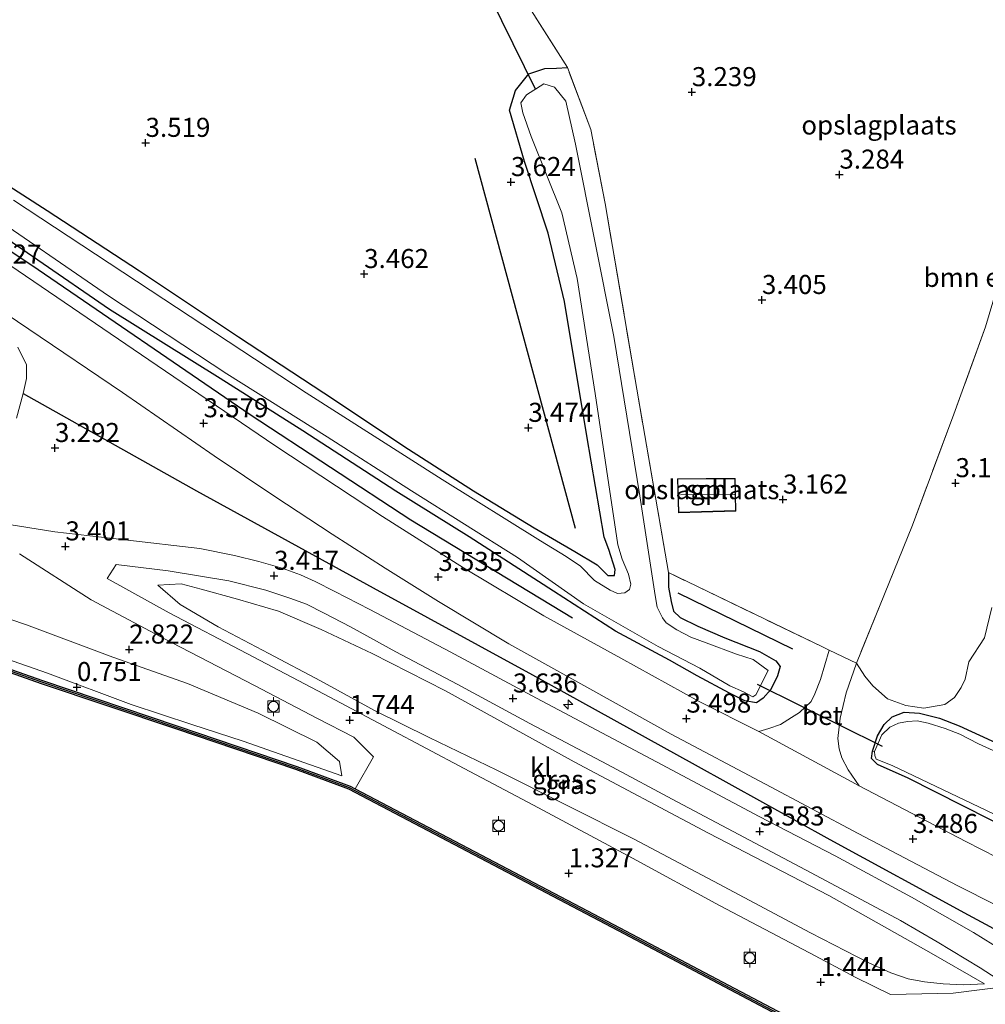
# Model space of a CAD drawing. Units: metres. Extents: x 140000 to 147098, y 443750 to 446931.
# Drawn here: x 145295 to 145422, y 444489 to 444618 of the extents above; entities that cross this region are included whole.
import ezdxf
from ezdxf.enums import TextEntityAlignment as Align

# ---------------------------------------------------------------- set-up
doc = ezdxf.new("R2010")
doc.units = ezdxf.units.M
doc.linetypes.add('IE-TERREINAFSCHEIDING', pattern=[10, 8, -2])
doc.layers.get('0').update_dxf_attribs({"lineweight": 25})
for name, color, linetype, lineweight in [('B-ME-AL-OVERIG-S-B1', 7, 'Continuous', 18), ('B-ME-GR-BOMENSTRUIKEN-GV-B6', 93, 'Continuous', 18), ('B-ME-GW-KRUINLIJN-L-B1', 93, 'Continuous', 18), ('B-ME-GW-TEENLIJN-L-B1', 93, 'Continuous', 18), ('B-ME-IE-GRASLAND-GV-B6', 93, 'Continuous', 18), ('B-ME-IE-GRONDWERKLIJN-GROND_INGERICHT-GV-B6', 253, 'Continuous', 18), ('B-ME-IE-TERREINAFSCHEIDING-DOORGANG-L-B1', 8, 'IE-TERREINAFSCHEIDING-KUNSTMATIG-OPEN', 18), ('B-ME-IE-TERREINAFSCHEIDING-RASTERHEKWERK-L-B1', 8, 'IE-TERREINAFSCHEIDING', 18), ('B-ME-KG-KADASTRAAL-DAKRAND-L-B1', 13, 'Continuous', 18), ('B-ME-KG-KADASTRAAL-NOKLIJN-L-B1', 13, 'Continuous', 18), ('B-ME-OB-WATERLIJN-L-B1', 133, 'OB-WATERLIJN', 18), ('B-ME-OG-BEBOUWING-GV-B6', 173, 'Continuous', 18), ('B-ME-OG-WATER-GV-B6', 153, 'Continuous', 18), ('B-ME-VH-VERH_SOORT-BETON-OVERIG-GV-B6', 8, 'IE-TERREINAFSCHEIDING-NATUURLIJK-HOUTWAL', 18), ('B-ME-VH-VERH_SOORT-BITUMEN-GV-B6', 8, 'IE-TERREINAFSCHEIDING-NATUURLIJK-HOUTWAL', 18), ('B-ME-VH-VERH_SOORT-KLINKERS-GV-B6', 8, 'IE-TERREINAFSCHEIDING-NATUURLIJK-HOUTWAL', 18), ('B-ME-VV-BOLDER-S-B1', 213, 'Continuous', 18)]:
    doc.layers.add(name, color=color, linetype=linetype, lineweight=lineweight)
for name, color, linetype in [('B-ME-GC-DAMWAND-GV-B6', 10, 'Continuous'), ('B-ME-GC-DAMWAND-L-B1', 10, 'Continuous'), ('B-ME-GR-BOMENRIJ-L-B1', 10, 'Continuous'), ('B-ME-GW-HOOGTEPUNT-S-B1', 10, 'Continuous'), ('B-ME-GW-INSTEEKWATERGANG-L-B1', 10, 'Continuous'), ('B-ME-IE-TERREINAFSCHEIDING-HAAG-L-B1', 10, 'Continuous'), ('B-ME-KW-DUIKER-L-B1', 10, 'Continuous')]:
    doc.layers.add(name, color=color, linetype=linetype)
doc.styles.add('NLCS-ISO', font='NLCS-ISO.TTF')
doc.linetypes.add('IE-TERREINAFSCHEIDING-KUNSTMATIG-OPEN', pattern='A,7,-1.5,[67,NLCS.SHX,S=0.75,R=0,X=0,Y=0],-1.5', length=10)
doc.linetypes.add('IE-TERREINAFSCHEIDING-NATUURLIJK-HOUTWAL', pattern='A,7,-1.5,[67,NLCS.SHX,S=0.75,R=45,X=0,Y=0],-1.5,7,-1.5,[70,NLCS.SHX,S=0.75,R=0,X=0,Y=0],-1.5', length=20)
doc.linetypes.add('OB-WATERLIJN', pattern='A,10,[32,NLCS.SHX,S=2,R=0,X=0,Y=0],-12', length=22)

# ---------------------------------------------------------------- blocks, each defined once
blk = doc.blocks.new('hecto')
for p, q in [((0, 0.625), (-0.625, 0)), ((0, -0.625), (0, 0.625)), ((-0.625, 0), (0.625, 0)), ((0.625, 0), (0, -0.625))]:
    blk.add_line(p, q)
blk = doc.blocks.new('hoogtepunt')
for p, q in [((-0.5, 0), (0.5, 0)), ((0, 0.5), (0, -0.5))]:
    blk.add_line(p, q)
blk = doc.blocks.new('bolder')
for p, q in [((-0.75, 0), (-1.25, 0)), ((-0.75, 0.75), (-0.75, -0.75)), ((0.75, 0.75), (-0.75, 0.75)), ((0.75, -0.75), (0.75, 0.75)), ((0.75, 0), (1.25, 0)), ((-0.75, -0.75), (0.75, -0.75))]:
    blk.add_line(p, q)
blk.add_circle((0, 0), 0.673)

msp = doc.modelspace()

# ---------------------------------------------------------------- linework, layer by layer
at = {"layer": 'B-ME-GC-DAMWAND-GV-B6'}
for points in [[(145771.376, 444286.599, -0.2), (145741.518, 444300.473, -0.22), (145718.441, 444311.13, -0.22), (145696.282, 444321.405, -0.22), (145669.063, 444333.946, -0.22), (145644.94, 444345.053, -0.22), (145618.652, 444357.185, -0.22), (145591.641, 444369.662, -0.22), (145566.241, 444381.491, -0.22), (145541.41, 444392.899, -0.22), (145519.93, 444402.798, -0.22), (145509.401, 444418.052, -0.22), (145499.851, 444431.827, -0.22), (145479.574, 444442.482, -0.22), (145451.483, 444457.388, -0.24), (145435.337, 444465.844, -0.24), (145412.535, 444477.975, -0.24), (145407.14, 444480.646, -0.24), (145372.973, 444498.657, -0.24), (145338.387, 444516.841, -0.24), (145331.434, 444519.399, -0.24), (145315.671, 444524.75, -0.24), (145298.026, 444530.674, -0.24), (145289.126, 444533.814, -0.24)], [(145289.27, 444534.232, 0.488), (145298.17, 444531.092, 0.488), (145315.812, 444525.169, 0.488), (145331.581, 444519.816, 0.488), (145338.567, 444517.246, 1.355), (145339.224, 444516.901, 1.355), (145373.179, 444499.048, 1.367), (145405.797, 444481.854, 1.367)]]:
    msp.add_polyline3d(points, dxfattribs=at)
at = {"layer": 'B-ME-GC-DAMWAND-L-B1'}
msp.add_polyline3d([(145771.463, 444286.786, 0.778), (145741.604, 444300.66, 0.782), (145718.527, 444311.317, 0.737), (145696.368, 444321.592, 0.745), (145669.149, 444334.133, 0.765), (145645.026, 444345.24, 0.769), (145618.738, 444357.372, 0.786), (145591.728, 444369.849, 0.786), (145566.327, 444381.678, 0.79), (145541.496, 444393.086, 0.79), (145520.067, 444402.961, 0.684), (145509.57, 444418.169, 0.408), (145499.991, 444431.986, 0.66), (145479.671, 444442.665, 0.642), (145451.58, 444457.571, 0.642), (145435.434, 444466.027, 0.642), (145412.63, 444478.159, 0.642), (145407.234, 444480.83, 1.367), (145373.069, 444498.84, 1.367), (145338.471, 444517.031, 1.355), (145331.503, 444519.594, 0.488), (145315.737, 444524.946, 0.488), (145298.093, 444530.87, 0.488), (145289.193, 444534.01, 0.488)], dxfattribs=at)
at = {"layer": 'B-ME-GR-BOMENRIJ-L-B1'}
for p, q in [((145354.949, 444599.673, 3.729), (145368.138, 444551.113, 3.624)), ((145396.729, 444535.239, 3.446), (145381.655, 444542.58, 3.417))]:
    msp.add_line(p, q, dxfattribs=at)
msp.add_polyline3d([(145367.794, 444539.307, 3.389), (145346.531, 444552.145, 3.405), (145325.454, 444565.99, 3.482), (145296.768, 444585.582, 3.494), (145250.974, 444615.93, 3.373), (145222.002, 444634.481, 3.243), (145183.325, 444658.069, 3.178), (145149.66, 444678.862, 3.065), (145141.11, 444684.074, 3.065), (145132.781, 444690.348, 3.069), (145130.022, 444694.343, 3.069), (145128.293, 444697.689, 3.326), (145124.222, 444707.076, 3.594), (145121.274, 444716.554, 3.634), (145120.733, 444726.75, 3.679), (145121.032, 444736.779, 3.748), (145121.038, 444741.414, 3.468)], dxfattribs=at)
at = {"layer": 'B-ME-GR-BOMENSTRUIKEN-GV-B6'}
msp.add_polyline3d([(145422.84, 444540.705, 3.616), (145421.894, 444536.696, 3.754), (145419.812, 444533.557, 3.737), (145419.349, 444531.301, 3.737), (145418.807, 444530.19, 3.737), (145417.953, 444528.891, 3.636), (145416.688, 444527.967, 3.636), (145413.928, 444527.483, 3.543), (145411.553, 444527.816, 3.478), (145409.146, 444528.692, 3.478), (145407.241, 444530.399, 3.446), (145406.165, 444531.688, 3.446), (145405.062, 444533.366, 3.425), (145412.416, 444551.492, 3.3), (145417.852, 444566.07, 3.227), (145422.039, 444577.548, 3.223)], dxfattribs=at)
at = {"layer": 'B-ME-GW-INSTEEKWATERGANG-L-B1'}
for points in [[(145283.391, 444602.727, 3.425), (145298.785, 444592.825, 3.421), (145310.889, 444584.883, 3.413), (145323.906, 444576.222, 3.409), (145335.125, 444568.877, 3.425), (145346.255, 444561.479, 3.425), (145354.795, 444555.993, 3.425), (145362.724, 444551.152, 3.425), (145368.079, 444548.028, 3.425), (145371.005, 444546.271, 3.377), (145372.423, 444544.906, 3.215), (145373.279, 444544.888, 3.215), (145373.39, 444545.666, 3.215), (145372.569, 444548.318, 3.215), (145371.949, 444549.941, 3.215), (145369.667, 444563.24, 3.215), (145366.738, 444580.879, 3.215), (145364.562, 444589.84, 3.215), (145361.47, 444599.241, 3.215), (145359.518, 444605.999, 3.215), (145360.275, 444608.593, 3.215), (145362.04, 444610.744, 3.215), (145364.157, 444611.482, 3.215), (145365.693, 444611.491, 3.215), (145367.105, 444611.589, 3.081)], [(145380.39, 444545.266, 3.053), (145380.397, 444543.346, 3.057), (145380.727, 444541.481, 3.271), (145381.024, 444540.224, 3.288), (145381.932, 444539.396, 3.288), (145384.259, 444538.26, 3.288), (145387.766, 444536.695, 3.288), (145392.317, 444534.898, 3.288), (145394.469, 444533.694, 3.288), (145395.046, 444532.936, 3.288), (145394.72, 444531.717, 3.288), (145393.824, 444529.928, 3.288), (145392.827, 444528.773, 3.288), (145391.941, 444528.152, 3.288), (145390.424, 444528.443, 3.288), (145388.383, 444529.435, 3.288), (145384.13, 444531.701, 3.288), (145380.508, 444533.779, 3.361), (145373.407, 444537.568, 3.3), (145365.269, 444542.834, 3.296), (145354.207, 444549.951, 3.336), (145344.563, 444555.955, 3.332), (145332.353, 444563.893, 3.336), (145321.507, 444570.745, 3.288), (145306.971, 444579.81, 3.146), (145288.091, 444592.759, 3.134)], [(145452.59, 444498.472, 3.4), (145449.468, 444499.706, 3.407), (145444.573, 444501.997, 3.421), (145426.234, 444511.035, 3.366), (145411.856, 444518.266, 3.344), (145407.841, 444520.081, 3.27), (145407.057, 444520.875, 3.201), (145407.171, 444521.819, 3.166), (145407.838, 444523.827, 3.191), (145408.721, 444525.347, 3.27), (145409.739, 444526.338, 3.314), (145411.341, 444526.936, 3.383), (145413.358, 444526.804, 3.452), (145415.99, 444526.144, 3.477), (145418.55, 444525.14, 3.531), (145425.524, 444521.96, 3.625), (145431.315, 444519.093, 3.65), (145448.656, 444511.111, 3.69), (145457.269, 444508.358, 3.809)]]:
    msp.add_polyline3d(points, dxfattribs=at)
at = {"layer": 'B-ME-GW-KRUINLIJN-L-B1'}
for points in [[(145294.758, 444565.561, 3.583), (145295.624, 444568.809, 3.855), (145296.052, 444570.758, 3.826), (145296.048, 444572.564, 3.794), (145294.919, 444574.885, 3.701)], [(145421.886, 444491.288, 3.292), (145414.583, 444495.489, 3.535), (145401.439, 444502.865, 3.563), (145385.626, 444511.072, 3.563), (145367.997, 444520.441, 3.575), (145351.094, 444529.737, 3.652), (145341.474, 444534.633, 3.648), (145334.787, 444537.782, 3.628), (145329.184, 444540.23, 3.579), (145323.801, 444541.778, 3.579), (145319.004, 444543.112, 3.628), (145316.401, 444543.778, 3.579), (145313.309, 444543.611, 3.462)], [(145337.489, 444518.58, 1.165), (145337.187, 444520.454, 1.602), (145334.194, 444523.017, 1.651), (145326.485, 444526.806, 1.89), (145317.195, 444530.718, 2.502), (145307.413, 444534.147, 2.911), (145296.047, 444538.414, 3.138), (145285.078, 444542.117, 3.178)]]:
    msp.add_polyline3d(points, dxfattribs=at)
at = {"layer": 'B-ME-GW-TEENLIJN-L-B1'}
for points in [[(145313.309, 444543.611, 3.462), (145316.251, 444541.1, 3.255), (145321.253, 444538.149, 2.814), (145327.901, 444534.649, 2.538), (145334.692, 444531.04, 2.169), (145341.771, 444527.178, 1.768), (145348.968, 444523.625, 1.655), (145357.853, 444519.336, 1.784), (145367.174, 444514.659, 1.845), (145375.858, 444510.275, 1.821), (145386.285, 444504.776, 1.805), (145399.043, 444497.976, 1.809), (145406.698, 444494.036, 1.874), (145409.574, 444492.711, 1.902), (145411.869, 444491.928, 2.105), (145414.006, 444491.537, 2.267), (145416.469, 444491.297, 2.546), (145419.088, 444491.153, 2.834), (145421.886, 444491.288, 3.292)], [(145288.888, 444535.544, 0.897), (145298.814, 444532.059, 0.926), (145309.825, 444527.958, 0.759), (145317.799, 444525.336, 0.5), (145324.541, 444523.127, 0.472), (145330.129, 444521.165, 0.682), (145337.489, 444518.58, 1.165)]]:
    msp.add_polyline3d(points, dxfattribs=at)
at = {"layer": 'B-ME-IE-GRASLAND-GV-B6'}
for points in [[(145283.391, 444602.727, 3.425), (145298.785, 444592.825, 3.421), (145310.889, 444584.883, 3.413), (145323.906, 444576.222, 3.409), (145335.125, 444568.877, 3.425), (145346.255, 444561.479, 3.425), (145354.795, 444555.993, 3.425), (145362.724, 444551.152, 3.425), (145368.079, 444548.028, 3.425), (145371.005, 444546.271, 3.377), (145372.423, 444544.906, 3.215), (145373.279, 444544.888, 3.215), (145373.39, 444545.666, 3.215), (145372.569, 444548.318, 3.215), (145371.949, 444549.941, 3.215), (145369.667, 444563.24, 3.215), (145366.738, 444580.879, 3.215), (145364.562, 444589.84, 3.215), (145361.47, 444599.241, 3.215), (145359.518, 444605.999, 3.215), (145360.275, 444608.593, 3.215), (145362.04, 444610.744, 3.215), (145364.157, 444611.482, 3.215), (145365.693, 444611.491, 3.215), (145367.105, 444611.589, 3.081), (145370.174, 444603.462, 3.081), (145372.082, 444593.724, 3.093), (145376.231, 444569.359, 3.158), (145380.39, 444545.266, 3.053), (145380.397, 444543.346, 3.057), (145380.727, 444541.481, 3.271), (145381.024, 444540.224, 3.288), (145381.932, 444539.396, 3.288), (145384.259, 444538.26, 3.288), (145387.766, 444536.695, 3.288), (145392.317, 444534.898, 3.288), (145394.469, 444533.694, 3.288), (145395.046, 444532.936, 3.288), (145394.72, 444531.717, 3.288), (145393.824, 444529.928, 3.288), (145392.827, 444528.773, 3.288), (145391.941, 444528.152, 3.288), (145390.424, 444528.443, 3.288), (145388.383, 444529.435, 3.288), (145384.13, 444531.701, 3.288), (145380.508, 444533.779, 3.361), (145373.407, 444537.568, 3.3), (145365.269, 444542.834, 3.296), (145354.207, 444549.951, 3.336), (145344.563, 444555.955, 3.332), (145332.353, 444563.893, 3.336), (145321.507, 444570.745, 3.288), (145306.971, 444579.81, 3.146), (145288.091, 444592.759, 3.134)], [(145290.118, 444593.068, 2.66), (145306.852, 444581.616, 2.66), (145322.379, 444571.371, 2.66), (145335.561, 444563.097, 2.66), (145346.651, 444556.009, 2.66), (145360.537, 444547.247, 2.66), (145369.212, 444541.162, 2.66), (145379.029, 444535.549, 2.66), (145384.502, 444532.724, 2.66), (145388.45, 444530.42, 2.66), (145390.235, 444529.623, 2.66), (145391.482, 444528.975, 2.66), (145391.863, 444529.219, 2.66), (145393.462, 444532.401, 2.66), (145391.494, 444533.855, 2.66), (145389.325, 444534.546, 2.66), (145385.334, 444536.069, 2.66), (145383.301, 444536.804, 2.66), (145381.48, 444537.736, 2.66), (145380.07, 444538.694, 2.66), (145379.587, 444539.341, 2.66), (145378.893, 444540.729, 2.66), (145378.654, 444542.276, 2.66), (145376.632, 444555.367, 2.66), (145373.2, 444576.264, 2.66), (145368.18, 444601.534, 2.66), (145366.9, 444607.189, 2.66), (145365.422, 444609.006, 2.66), (145364.018, 444609.46, 2.66), (145361.717, 444608.012, 2.66), (145361.011, 444606.965, 2.66), (145361.273, 444605.647, 2.66), (145362.342, 444602.529, 2.66), (145366.389, 444592.524, 2.66), (145368.389, 444583.894, 2.66), (145370.736, 444568.798, 2.66), (145373.745, 444548.934, 2.66), (145374.312, 444547.057, 2.66), (145375.122, 444545.056, 2.66), (145375.454, 444543.765, 2.66), (145375.285, 444543.038, 2.66), (145374.633, 444542.604, 2.66), (145373.679, 444542.527, 2.66), (145372.729, 444542.963, 2.66), (145370.654, 444544.249, 2.66), (145368.84, 444546.101, 2.66), (145366.926, 444547.408, 2.66), (145363.56, 444549.446, 2.66), (145350.664, 444557.515, 2.66), (145332.783, 444568.895, 2.66), (145314.127, 444581.195, 2.66), (145294.358, 444594.189, 2.66)], [(145288.091, 444592.759, 3.134), (145306.971, 444579.81, 3.146), (145321.507, 444570.745, 3.288), (145332.353, 444563.893, 3.336), (145344.563, 444555.955, 3.332), (145354.207, 444549.951, 3.336), (145365.269, 444542.834, 3.296), (145373.407, 444537.568, 3.3), (145380.508, 444533.779, 3.361), (145384.13, 444531.701, 3.288), (145388.383, 444529.435, 3.288), (145390.424, 444528.443, 3.288), (145391.941, 444528.152, 3.288), (145392.827, 444528.773, 3.288), (145393.824, 444529.928, 3.288), (145394.72, 444531.717, 3.288), (145395.046, 444532.936, 3.288), (145394.469, 444533.694, 3.288), (145392.317, 444534.898, 3.288), (145387.766, 444536.695, 3.288), (145384.259, 444538.26, 3.288), (145381.932, 444539.396, 3.288), (145381.024, 444540.224, 3.288), (145380.727, 444541.481, 3.271), (145380.397, 444543.346, 3.057), (145380.39, 444545.266, 3.053), (145400.514, 444535.577, 3.34), (145401.478, 444535.108, 3.358), (145400.366, 444531.238, 3.413), (145399.618, 444529.347, 3.413), (145399.119, 444528.351, 3.344), (145397.571, 444526.915, 3.344), (145396.548, 444526.227, 3.344), (145395.083, 444525.315, 3.433), (145393.561, 444524.79, 3.47), (145392.24, 444524.394, 3.47), (145384.415, 444528.331, 3.454), (145374.139, 444534.041, 3.527), (145363.998, 444539.606, 3.506), (145353.456, 444545.888, 3.575), (145342.837, 444552.652, 3.64), (145328.662, 444561.949, 3.527), (145312.126, 444573.209, 3.551), (145288.876, 444589.031, 3.466)], [(145286.053, 444584.182, 3.442), (145296.379, 444577.223, 3.442), (145308.663, 444568.91, 3.442), (145320.694, 444560.598, 3.494), (145328.699, 444555.247, 3.458), (145336.206, 444550.332, 3.458), (145343.179, 444545.843, 3.514), (145350.165, 444541.482, 3.514), (145359.43, 444535.923, 3.514), (145370.432, 444529.807, 3.514), (145380.718, 444524.045, 3.446), (145393.13, 444517.505, 3.446), (145405.283, 444511.028, 3.462), (145418.384, 444504.164, 3.462), (145428.185, 444499.205, 3.454)], [(145294.919, 444574.885, 3.701), (145296.048, 444572.564, 3.794), (145296.052, 444570.758, 3.826), (145295.624, 444568.809, 3.855), (145294.758, 444565.561, 3.583)], [(145294.758, 444565.561, 3.583), (145295.624, 444568.809, 3.855), (145296.052, 444570.758, 3.826), (145296.048, 444572.564, 3.794), (145294.919, 444574.885, 3.701)], [(145442.735, 444484.034, 3.608), (145429.333, 444492.506, 3.591), (145420.429, 444497.996, 3.579), (145412.318, 444502.637, 3.681), (145402.268, 444508.065, 3.677), (145392.284, 444513.265, 3.664), (145378.829, 444520.409, 3.713), (145362.41, 444529.136, 3.717), (145351.705, 444534.847, 3.681), (145341.146, 444540.418, 3.685), (145336.572, 444542.776, 3.685), (145333.969, 444544.111, 3.685), (145332.038, 444544.978, 3.685), (145329.652, 444545.843, 3.685), (145326.561, 444546.745, 3.685), (145323.38, 444547.506, 3.62), (145318.814, 444548.451, 3.62), (145308.983, 444549.559, 3.547), (145299.804, 444550.634, 3.547), (145292.702, 444551.781, 3.559)], [(145295.148, 444547.754, 3.421), (145304.578, 444541.681, 3.304), (145315.127, 444536.108, 2.972), (145325.998, 444530.428, 2.356), (145334.302, 444526.127, 1.756), (145339.055, 444523.675, 1.586), (145341.652, 444521.089, 1.541), (145339.224, 444516.901, 1.355), (145338.567, 444517.246, 1.355), (145331.581, 444519.816, 0.488), (145315.812, 444525.169, 0.488), (145298.17, 444531.092, 0.488), (145289.27, 444534.232, 0.488)], [(145307.857, 444546.317, 3.494), (145314.67, 444545.49, 3.519), (145322.65, 444544.213, 3.519), (145327.515, 444542.953, 3.514), (145330.672, 444541.919, 3.579), (145332.836, 444541.118, 3.535), (145335.141, 444539.958, 3.519), (145338.604, 444538.142, 3.519), (145344.589, 444534.883, 3.575), (145352.627, 444530.621, 3.612), (145362.193, 444525.474, 3.616), (145372.376, 444520.093, 3.616), (145381.528, 444515.179, 3.563), (145399.102, 444505.837, 3.486), (145410.861, 444499.603, 3.49), (145415.687, 444496.771, 3.486), (145421.323, 444493.36, 3.527), (145425.058, 444490.956, 3.356), (145417.759, 444490.062, 2.554), (145409.54, 444489.882, 1.695), (145404.999, 444492.125, 1.635), (145398.895, 444495.345, 1.635), (145387.069, 444501.58, 1.554), (145375.678, 444507.795, 1.626), (145362.67, 444514.746, 1.635), (145353.537, 444519.555, 1.635), (145343.667, 444524.791, 1.635), (145335.16, 444529.311, 2.015), (145325.014, 444534.665, 2.518), (145314.785, 444539.981, 3.13), (145306.642, 444544.495, 3.377), (145307.857, 444546.317, 3.494)], [(145421.886, 444491.288, 3.292), (145419.088, 444491.153, 2.834), (145416.469, 444491.297, 2.546), (145414.006, 444491.537, 2.267), (145411.869, 444491.928, 2.105), (145409.574, 444492.711, 1.902), (145406.698, 444494.036, 1.874), (145399.043, 444497.976, 1.809), (145386.285, 444504.776, 1.805), (145375.858, 444510.275, 1.821), (145367.174, 444514.659, 1.845), (145357.853, 444519.336, 1.784), (145348.968, 444523.625, 1.655), (145341.771, 444527.178, 1.768), (145334.692, 444531.04, 2.169), (145327.901, 444534.649, 2.538), (145321.253, 444538.149, 2.814), (145316.251, 444541.1, 3.255), (145313.309, 444543.611, 3.462), (145316.401, 444543.778, 3.579), (145319.004, 444543.112, 3.628), (145323.801, 444541.778, 3.579), (145329.184, 444540.23, 3.579), (145334.787, 444537.782, 3.628), (145341.474, 444534.633, 3.648), (145351.094, 444529.737, 3.652), (145367.997, 444520.441, 3.575), (145385.626, 444511.072, 3.563), (145401.439, 444502.865, 3.563), (145414.583, 444495.489, 3.535), (145421.886, 444491.288, 3.292)], [(145421.886, 444491.288, 3.292), (145414.583, 444495.489, 3.535), (145401.439, 444502.865, 3.563), (145385.626, 444511.072, 3.563), (145367.997, 444520.441, 3.575), (145351.094, 444529.737, 3.652), (145341.474, 444534.633, 3.648), (145334.787, 444537.782, 3.628), (145329.184, 444540.23, 3.579), (145323.801, 444541.778, 3.579), (145319.004, 444543.112, 3.628), (145316.401, 444543.778, 3.579), (145313.309, 444543.611, 3.462), (145316.251, 444541.1, 3.255), (145321.253, 444538.149, 2.814), (145327.901, 444534.649, 2.538), (145334.692, 444531.04, 2.169), (145341.771, 444527.178, 1.768), (145348.968, 444523.625, 1.655), (145357.853, 444519.336, 1.784), (145367.174, 444514.659, 1.845), (145375.858, 444510.275, 1.821), (145386.285, 444504.776, 1.805), (145399.043, 444497.976, 1.809), (145406.698, 444494.036, 1.874), (145409.574, 444492.711, 1.902), (145411.869, 444491.928, 2.105), (145414.006, 444491.537, 2.267), (145416.469, 444491.297, 2.546), (145419.088, 444491.153, 2.834), (145421.886, 444491.288, 3.292)], [(145285.078, 444542.117, 3.178), (145296.047, 444538.414, 3.138), (145307.413, 444534.147, 2.911), (145317.195, 444530.718, 2.502), (145326.485, 444526.806, 1.89), (145334.194, 444523.017, 1.651), (145337.187, 444520.454, 1.602)], [(145288.888, 444535.544, 0.897), (145298.814, 444532.059, 0.926), (145309.825, 444527.958, 0.759), (145317.799, 444525.336, 0.5), (145324.541, 444523.127, 0.472), (145330.129, 444521.165, 0.682), (145337.489, 444518.58, 1.165), (145337.187, 444520.454, 1.602), (145334.194, 444523.017, 1.651), (145326.485, 444526.806, 1.89), (145317.195, 444530.718, 2.502), (145307.413, 444534.147, 2.911), (145296.047, 444538.414, 3.138), (145285.078, 444542.117, 3.178)], [(145427.651, 444505.783, 3.539), (145419.443, 444509.949, 3.551), (145405.413, 444517.285, 3.51), (145403.964, 444519.387, 3.49), (145403.172, 444520.966, 3.438), (145402.807, 444522.146, 3.421), (145402.624, 444523.506, 3.417), (145402.946, 444526.15, 3.381), (145403.703, 444529.486, 3.446), (145405.062, 444533.366, 3.425), (145406.165, 444531.688, 3.446), (145407.241, 444530.399, 3.446), (145409.146, 444528.692, 3.478), (145411.553, 444527.816, 3.478), (145413.928, 444527.483, 3.543), (145416.688, 444527.967, 3.636), (145417.953, 444528.891, 3.636), (145418.807, 444530.19, 3.737), (145419.349, 444531.301, 3.737), (145419.812, 444533.557, 3.737), (145421.894, 444536.696, 3.754), (145422.84, 444540.705, 3.616)], [(145337.187, 444520.454, 1.602), (145337.489, 444518.58, 1.165), (145330.129, 444521.165, 0.682), (145324.541, 444523.127, 0.472), (145317.799, 444525.336, 0.5), (145309.825, 444527.958, 0.759), (145298.814, 444532.059, 0.926), (145288.888, 444535.544, 0.897)], [(145425.524, 444521.96, 3.625), (145418.55, 444525.14, 3.531), (145415.99, 444526.144, 3.477), (145413.358, 444526.804, 3.452), (145411.341, 444526.936, 3.383), (145409.739, 444526.338, 3.314), (145408.721, 444525.347, 3.27), (145407.838, 444523.827, 3.191), (145407.171, 444521.819, 3.166), (145407.057, 444520.875, 3.201), (145407.841, 444520.081, 3.27), (145411.856, 444518.266, 3.344), (145426.234, 444511.035, 3.366)], [(145425.343, 444520.858, 2.549), (145421.113, 444522.778, 2.549), (145418.64, 444524.037, 2.549), (145416.742, 444524.823, 2.549), (145414.49, 444525.492, 2.549), (145413.049, 444525.79, 2.549), (145411.756, 444525.718, 2.549), (145410.596, 444525.505, 2.549), (145409.472, 444524.96, 2.549), (145408.392, 444523.95, 2.549), (145407.458, 444521.794, 2.549), (145407.171, 444521.819, 3.166), (145407.838, 444523.827, 3.191), (145408.721, 444525.347, 3.27), (145409.739, 444526.338, 3.314), (145411.341, 444526.936, 3.383), (145413.358, 444526.804, 3.452), (145415.99, 444526.144, 3.477), (145418.55, 444525.14, 3.531), (145425.524, 444521.96, 3.625)], [(145426.234, 444511.035, 3.366), (145411.856, 444518.266, 3.344), (145407.841, 444520.081, 3.27), (145407.057, 444520.875, 3.201), (145407.171, 444521.819, 3.166), (145407.458, 444521.794, 2.549), (145407.464, 444521.254, 2.549), (145407.663, 444520.766, 2.549), (145409.748, 444519.923, 2.549), (145425.006, 444512.696, 2.549)]]:
    msp.add_polyline3d(points, dxfattribs=at)
at = {"layer": 'B-ME-IE-GRONDWERKLIJN-GROND_INGERICHT-GV-B6'}
for points in [[(145356.443, 444628.427, 2.943), (145367.105, 444611.589, 3.081), (145365.693, 444611.491, 3.215), (145364.157, 444611.482, 3.215), (145362.04, 444610.744, 3.215), (145360.275, 444608.593, 3.215), (145359.518, 444605.999, 3.215), (145361.47, 444599.241, 3.215), (145364.562, 444589.84, 3.215), (145366.738, 444580.879, 3.215), (145369.667, 444563.24, 3.215), (145371.949, 444549.941, 3.215), (145372.569, 444548.318, 3.215), (145373.39, 444545.666, 3.215), (145373.279, 444544.888, 3.215), (145372.423, 444544.906, 3.215), (145371.005, 444546.271, 3.377), (145368.079, 444548.028, 3.425), (145362.724, 444551.152, 3.425), (145354.795, 444555.993, 3.425), (145346.255, 444561.479, 3.425), (145335.125, 444568.877, 3.425), (145323.906, 444576.222, 3.409), (145310.889, 444584.883, 3.413), (145298.785, 444592.825, 3.421), (145283.391, 444602.727, 3.425)], [(145417.852, 444566.07, 3.227), (145412.416, 444551.492, 3.3), (145405.062, 444533.366, 3.425), (145401.478, 444535.108, 3.358), (145400.514, 444535.577, 3.34), (145380.39, 444545.266, 3.053), (145376.231, 444569.359, 3.158), (145372.082, 444593.724, 3.093), (145370.174, 444603.462, 3.081), (145367.105, 444611.589, 3.081), (145356.443, 444628.427, 2.943)], [(145431.785, 444620.705, 3.413), (145430.519, 444613.256, 3.401), (145429.005, 444604.698, 3.348), (145427.531, 444595.69, 3.312), (145424.79, 444586.813, 3.154), (145422.039, 444577.548, 3.223), (145417.852, 444566.07, 3.227)], [(145381.574, 444557.601, 3.328), (145381.704, 444553.136, 3.328), (145389.238, 444553.36, 3.328), (145389.147, 444557.633, 3.328), (145385.335, 444557.649, 3.328), (145381.574, 444557.601, 3.328)]]:
    msp.add_polyline3d(points, dxfattribs=at)
at = {"layer": 'B-ME-IE-TERREINAFSCHEIDING-DOORGANG-L-B1'}
msp.add_polyline3d([(145405.062, 444533.366, 3.425), (145401.478, 444535.108, 3.358), (145400.514, 444535.577, 3.34)], dxfattribs=at)
at = {"layer": 'B-ME-IE-TERREINAFSCHEIDING-HAAG-L-B1'}
msp.add_polyline3d([(145295.624, 444568.809, 3.855), (145318.407, 444556.008, 3.907), (145341.58, 444543.28, 3.81), (145362.543, 444531.866, 3.976), (145383.866, 444520.029, 3.758), (145401.561, 444510.24, 3.725), (145419.76, 444500.357, 3.717), (145446.055, 444486.134, 3.693), (145447.315, 444488.447, 3.867)], dxfattribs=at)
at = {"layer": 'B-ME-IE-TERREINAFSCHEIDING-RASTERHEKWERK-L-B1'}
msp.add_line((145400.514, 444535.577, 3.34), (145380.39, 444545.266, 3.053), dxfattribs=at)
for points in [[(145367.105, 444611.589, 3.081), (145356.443, 444628.427, 2.943), (145371.152, 444636.973, 3.332), (145391.165, 444648.201, 3.093), (145409.654, 444658.602, 3.045), (145424.872, 444666.864, 3.275)], [(145424.872, 444666.864, 3.275), (145427.198, 444660.577, 3.324), (145429.061, 444654.673, 3.462), (145430.941, 444646.668, 3.429), (145432.288, 444640.181, 3.429), (145432.74, 444634.525, 3.433), (145432.602, 444627.701, 3.409), (145431.785, 444620.705, 3.413), (145430.519, 444613.256, 3.401), (145429.005, 444604.698, 3.348), (145427.531, 444595.69, 3.312), (145424.79, 444586.813, 3.154), (145422.039, 444577.548, 3.223), (145417.852, 444566.07, 3.227), (145412.416, 444551.492, 3.3), (145405.062, 444533.366, 3.425)], [(145380.39, 444545.266, 3.053), (145376.231, 444569.359, 3.158), (145372.082, 444593.724, 3.093), (145370.174, 444603.462, 3.081), (145367.105, 444611.589, 3.081)]]:
    msp.add_polyline3d(points, dxfattribs=at)
at = {"layer": 'B-ME-KG-KADASTRAAL-DAKRAND-L-B1'}
msp.add_polyline3d([(145385.335, 444557.599, 6.16), (145389.098, 444557.583, 6.16), (145389.187, 444553.409, 6.16), (145381.753, 444553.187, 6.16), (145381.625, 444557.552, 6.16), (145385.335, 444557.599, 6.16)], dxfattribs=at)
at = {"layer": 'B-ME-KG-KADASTRAAL-NOKLIJN-L-B1'}
msp.add_line((145389.054, 444555.518, 7.481), (145381.945, 444555.474, 7.481), dxfattribs=at)
at = {"layer": 'B-ME-KW-DUIKER-L-B1'}
for p, q in [((145353.093, 444628.654, 2.7), (145362.922, 444608.698, 2.7)), ((145408.494, 444522.432, 3.011), (145392.078, 444530.591, 3.011))]:
    msp.add_line(p, q, dxfattribs=at)
at = {"layer": 'B-ME-OB-WATERLIJN-L-B1'}
msp.add_polyline3d([(145771.376, 444286.599, -0.2), (145741.518, 444300.473, -0.22), (145718.441, 444311.13, -0.22), (145696.282, 444321.405, -0.22), (145669.063, 444333.946, -0.22), (145644.94, 444345.053, -0.22), (145618.652, 444357.185, -0.22), (145591.641, 444369.662, -0.22), (145566.241, 444381.491, -0.22), (145541.41, 444392.899, -0.22), (145519.93, 444402.798, -0.22), (145509.401, 444418.052, -0.22), (145499.851, 444431.827, -0.22), (145479.574, 444442.482, -0.22), (145451.483, 444457.388, -0.24), (145435.337, 444465.844, -0.24), (145412.535, 444477.975, -0.24), (145407.14, 444480.646, -0.24), (145372.973, 444498.657, -0.24), (145338.387, 444516.841, -0.24), (145331.434, 444519.399, -0.24), (145315.671, 444524.75, -0.24), (145298.026, 444530.674, -0.24), (145289.126, 444533.814, -0.24)], dxfattribs=at)
at = {"layer": 'B-ME-OG-BEBOUWING-GV-B6'}
msp.add_polyline3d([(145385.335, 444557.649, 3.328), (145389.147, 444557.633, 3.328), (145389.238, 444553.36, 3.328), (145381.704, 444553.136, 3.328), (145381.574, 444557.601, 3.328), (145385.335, 444557.649, 3.328)], dxfattribs=at)
at = {"layer": 'B-ME-OG-WATER-GV-B6'}
for points in [[(145294.358, 444594.189, 2.66), (145314.127, 444581.195, 2.66), (145332.783, 444568.895, 2.66), (145350.664, 444557.515, 2.66), (145363.56, 444549.446, 2.66), (145366.926, 444547.408, 2.66), (145368.84, 444546.101, 2.66), (145370.654, 444544.249, 2.66), (145372.729, 444542.963, 2.66), (145373.679, 444542.527, 2.66), (145374.633, 444542.604, 2.66), (145375.285, 444543.038, 2.66), (145375.454, 444543.765, 2.66), (145375.122, 444545.056, 2.66), (145374.312, 444547.057, 2.66), (145373.745, 444548.934, 2.66), (145370.736, 444568.798, 2.66), (145368.389, 444583.894, 2.66), (145366.389, 444592.524, 2.66), (145362.342, 444602.529, 2.66), (145361.273, 444605.647, 2.66), (145361.011, 444606.965, 2.66), (145361.717, 444608.012, 2.66), (145364.018, 444609.46, 2.66), (145365.422, 444609.006, 2.66), (145366.9, 444607.189, 2.66), (145368.18, 444601.534, 2.66), (145373.2, 444576.264, 2.66), (145376.632, 444555.367, 2.66), (145378.654, 444542.276, 2.66), (145378.893, 444540.729, 2.66), (145379.587, 444539.341, 2.66), (145380.07, 444538.694, 2.66), (145381.48, 444537.736, 2.66), (145383.301, 444536.804, 2.66), (145385.334, 444536.069, 2.66), (145389.325, 444534.546, 2.66), (145391.494, 444533.855, 2.66), (145393.462, 444532.401, 2.66), (145391.863, 444529.219, 2.66), (145391.482, 444528.975, 2.66), (145390.235, 444529.623, 2.66), (145388.45, 444530.42, 2.66), (145384.502, 444532.724, 2.66), (145379.029, 444535.549, 2.66), (145369.212, 444541.162, 2.66), (145360.537, 444547.247, 2.66), (145346.651, 444556.009, 2.66), (145335.561, 444563.097, 2.66), (145322.379, 444571.371, 2.66), (145306.852, 444581.616, 2.66), (145290.118, 444593.068, 2.66)], [(145289.126, 444533.814, -0.24), (145298.026, 444530.674, -0.24), (145315.671, 444524.75, -0.24), (145331.434, 444519.399, -0.24), (145338.387, 444516.841, -0.24), (145372.973, 444498.657, -0.24), (145407.14, 444480.646, -0.24), (145412.535, 444477.975, -0.24), (145435.337, 444465.844, -0.24), (145451.483, 444457.388, -0.24), (145479.574, 444442.482, -0.22), (145499.851, 444431.827, -0.22), (145509.401, 444418.052, -0.22), (145519.93, 444402.798, -0.22), (145541.41, 444392.899, -0.22), (145566.241, 444381.491, -0.22), (145591.641, 444369.662, -0.22), (145618.652, 444357.185, -0.22), (145644.94, 444345.053, -0.22), (145669.063, 444333.946, -0.22), (145696.282, 444321.405, -0.22), (145718.441, 444311.13, -0.22), (145741.518, 444300.473, -0.22), (145771.376, 444286.599, -0.2)], [(145425.006, 444512.696, 2.549), (145409.748, 444519.923, 2.549), (145407.663, 444520.766, 2.549), (145407.464, 444521.254, 2.549), (145407.458, 444521.794, 2.549), (145408.392, 444523.95, 2.549), (145409.472, 444524.96, 2.549), (145410.596, 444525.505, 2.549), (145411.756, 444525.718, 2.549), (145413.049, 444525.79, 2.549), (145414.49, 444525.492, 2.549), (145416.742, 444524.823, 2.549), (145418.64, 444524.037, 2.549), (145421.113, 444522.778, 2.549), (145425.343, 444520.858, 2.549)]]:
    msp.add_polyline3d(points, dxfattribs=at)
at = {"layer": 'B-ME-VH-VERH_SOORT-BETON-OVERIG-GV-B6'}
msp.add_polyline3d([(145405.062, 444533.366, 3.425), (145403.703, 444529.486, 3.446), (145402.946, 444526.15, 3.381), (145402.624, 444523.506, 3.417), (145402.807, 444522.146, 3.421), (145403.172, 444520.966, 3.438), (145403.964, 444519.387, 3.49), (145405.413, 444517.285, 3.51), (145392.24, 444524.394, 3.47), (145393.561, 444524.79, 3.47), (145395.083, 444525.315, 3.433), (145396.548, 444526.227, 3.344), (145397.571, 444526.915, 3.344), (145399.119, 444528.351, 3.344), (145399.618, 444529.347, 3.413), (145400.366, 444531.238, 3.413), (145401.478, 444535.108, 3.358), (145405.062, 444533.366, 3.425)], dxfattribs=at)
at = {"layer": 'B-ME-VH-VERH_SOORT-BITUMEN-GV-B6'}
for points in [[(145288.876, 444589.031, 3.466), (145312.126, 444573.209, 3.551), (145328.662, 444561.949, 3.527), (145342.837, 444552.652, 3.64), (145353.456, 444545.888, 3.575), (145363.998, 444539.606, 3.506), (145374.139, 444534.041, 3.527), (145384.415, 444528.331, 3.454), (145392.24, 444524.394, 3.47), (145405.413, 444517.285, 3.51), (145419.443, 444509.949, 3.551), (145427.651, 444505.783, 3.539)], [(145428.185, 444499.205, 3.454), (145418.384, 444504.164, 3.462), (145405.283, 444511.028, 3.462), (145393.13, 444517.505, 3.446), (145380.718, 444524.045, 3.446), (145370.432, 444529.807, 3.514), (145359.43, 444535.923, 3.514), (145350.165, 444541.482, 3.514), (145343.179, 444545.843, 3.514), (145336.206, 444550.332, 3.458), (145328.699, 444555.247, 3.458), (145320.694, 444560.598, 3.494), (145308.663, 444568.91, 3.442), (145296.379, 444577.223, 3.442), (145286.053, 444584.182, 3.442)]]:
    msp.add_polyline3d(points, dxfattribs=at)
at = {"layer": 'B-ME-VH-VERH_SOORT-KLINKERS-GV-B6'}
for points in [[(145292.702, 444551.781, 3.559), (145299.804, 444550.634, 3.547), (145308.983, 444549.559, 3.547), (145318.814, 444548.451, 3.62), (145323.38, 444547.506, 3.62), (145326.561, 444546.745, 3.685)], [(145405.797, 444481.854, 1.367), (145373.179, 444499.048, 1.367), (145339.224, 444516.901, 1.355), (145341.652, 444521.089, 1.541), (145339.055, 444523.675, 1.586), (145334.302, 444526.127, 1.756), (145325.998, 444530.428, 2.356), (145315.127, 444536.108, 2.972), (145304.578, 444541.681, 3.304), (145295.148, 444547.754, 3.421)], [(145404.999, 444492.125, 1.635), (145409.54, 444489.882, 1.695), (145417.759, 444490.062, 2.554), (145425.058, 444490.956, 3.356), (145421.323, 444493.36, 3.527), (145415.687, 444496.771, 3.486), (145410.861, 444499.603, 3.49), (145399.102, 444505.837, 3.486), (145381.528, 444515.179, 3.563), (145372.376, 444520.093, 3.616), (145362.193, 444525.474, 3.616), (145352.627, 444530.621, 3.612), (145344.589, 444534.883, 3.575), (145338.604, 444538.142, 3.519), (145335.141, 444539.958, 3.519), (145332.836, 444541.118, 3.535), (145330.672, 444541.919, 3.579), (145327.515, 444542.953, 3.514), (145322.65, 444544.213, 3.519), (145314.67, 444545.49, 3.519), (145307.857, 444546.317, 3.494), (145306.642, 444544.495, 3.377), (145314.785, 444539.981, 3.13), (145325.014, 444534.665, 2.518), (145335.16, 444529.311, 2.015), (145343.667, 444524.791, 1.635), (145353.537, 444519.555, 1.635), (145362.67, 444514.746, 1.635), (145375.678, 444507.795, 1.626), (145387.069, 444501.58, 1.554), (145398.895, 444495.345, 1.635), (145404.999, 444492.125, 1.635)], [(145326.561, 444546.745, 3.685), (145329.652, 444545.843, 3.685), (145332.038, 444544.978, 3.685), (145333.969, 444544.111, 3.685), (145336.572, 444542.776, 3.685), (145341.146, 444540.418, 3.685), (145351.705, 444534.847, 3.681), (145362.41, 444529.136, 3.717), (145378.829, 444520.409, 3.713), (145392.284, 444513.265, 3.664), (145402.268, 444508.065, 3.677), (145412.318, 444502.637, 3.681), (145420.429, 444497.996, 3.579), (145429.333, 444492.506, 3.591), (145442.735, 444484.034, 3.608)]]:
    msp.add_polyline3d(points, dxfattribs=at)

# ---------------------------------------------------------------- block references
at = {"layer": 'B-ME-AL-OVERIG-S-B1', "rotation": 90}
msp.add_blockref('hecto', (145367.201, 444527.963, 3.766), dxfattribs=at)
at = {"layer": 'B-ME-GW-HOOGTEPUNT-S-B1', "rotation": 90}
for p in [(145383.449, 444608.362, 3.239), (145383.449, 444608.362, 3.239), (145311.701, 444601.705, 3.519), (145311.701, 444601.705, 3.519), (145402.831, 444597.533, 3.284), (145402.831, 444597.533, 3.284), (145359.695, 444596.559, 3.624), (145359.695, 444596.559, 3.624), (145340.415, 444584.48, 3.462), (145340.415, 444584.48, 3.462), (145392.657, 444581.073, 3.405), (145392.657, 444581.073, 3.405), (145319.32, 444564.89, 3.579), (145319.32, 444564.89, 3.579), (145361.978, 444564.286, 3.474), (145361.978, 444564.286, 3.474), (145299.806, 444561.637, 3.292), (145299.806, 444561.637, 3.292), (145418.081, 444557.022, 3.162), (145418.081, 444557.022, 3.162), (145395.423, 444554.873, 3.162), (145395.423, 444554.873, 3.162), (145301.183, 444548.719, 3.401), (145301.183, 444548.719, 3.401), (145328.583, 444544.856, 3.417), (145328.583, 444544.856, 3.417), (145350.149, 444544.705, 3.535), (145350.149, 444544.705, 3.535), (145309.561, 444535.173, 2.822), (145309.561, 444535.173, 2.822), (145302.694, 444530.246, 0.751), (145302.694, 444530.246, 0.751), (145359.956, 444528.746, 3.636), (145359.956, 444528.746, 3.636), (145338.528, 444525.908, 1.744), (145338.528, 444525.908, 1.744), (145382.741, 444526.11, 3.498), (145382.741, 444526.11, 3.498), (145392.362, 444511.284, 3.583), (145392.362, 444511.284, 3.583), (145412.489, 444510.305, 3.486), (145412.489, 444510.305, 3.486), (145367.284, 444505.79, 1.327), (145367.284, 444505.79, 1.327), (145400.385, 444491.505, 1.444), (145400.385, 444491.505, 1.444)]:
    msp.add_blockref('hoogtepunt', p, dxfattribs=at)
at = {"layer": 'B-ME-VV-BOLDER-S-B1', "rotation": 90}
for p in [(145328.498, 444527.677, 2.384), (145358.079, 444512.036, 1.87), (145391.063, 444494.677, 1.752)]:
    msp.add_blockref('bolder', p, dxfattribs=at)

# ---------------------------------------------------------------- texts
at = {"layer": 'B-ME-GR-BOMENSTRUIKEN-GV-B6', "ltscale": 0.2, "style": 'NLCS-ISO'}
msp.add_text('bmn en strkn', height=2.5, dxfattribs=at).set_placement((145424.3981, 444584.0354), align=Align.MIDDLE_CENTER)
at = {"layer": 'B-ME-GW-HOOGTEPUNT-S-B1', "ltscale": 0.2, "style": 'NLCS-ISO'}
for s, p in [('3.239', (145383.449, 444608.362, 3.239)), ('3.239', (145383.449, 444608.362, 3.239)), ('3.519', (145311.701, 444601.705, 3.519)), ('3.519', (145311.701, 444601.705, 3.519)), ('3.284', (145402.831, 444597.533, 3.284)), ('3.284', (145402.831, 444597.533, 3.284)), ('3.624', (145359.695, 444596.559, 3.624)), ('3.624', (145359.695, 444596.559, 3.624)), ('3.527', (145289.52, 444585.072, 3.527)), ('3.527', (145289.52, 444585.072, 3.527)), ('3.462', (145340.415, 444584.48, 3.462)), ('3.462', (145340.415, 444584.48, 3.462)), ('3.405', (145392.657, 444581.073, 3.405)), ('3.405', (145392.657, 444581.073, 3.405)), ('3.579', (145319.32, 444564.89, 3.579)), ('3.579', (145319.32, 444564.89, 3.579)), ('3.474', (145361.978, 444564.286, 3.474)), ('3.474', (145361.978, 444564.286, 3.474)), ('3.292', (145299.806, 444561.637, 3.292)), ('3.292', (145299.806, 444561.637, 3.292)), ('3.162', (145418.081, 444557.022, 3.162)), ('3.162', (145418.081, 444557.022, 3.162)), ('3.162', (145395.423, 444554.873, 3.162)), ('3.162', (145395.423, 444554.873, 3.162)), ('3.401', (145301.183, 444548.719, 3.401)), ('3.401', (145301.183, 444548.719, 3.401)), ('3.417', (145328.583, 444544.856, 3.417)), ('3.417', (145328.583, 444544.856, 3.417)), ('3.535', (145350.149, 444544.705, 3.535)), ('3.535', (145350.149, 444544.705, 3.535)), ('2.822', (145309.561, 444535.173, 2.822)), ('2.822', (145309.561, 444535.173, 2.822)), ('0.751', (145302.694, 444530.246, 0.751)), ('0.751', (145302.694, 444530.246, 0.751)), ('3.636', (145359.956, 444528.746, 3.636)), ('3.636', (145359.956, 444528.746, 3.636)), ('1.744', (145338.528, 444525.908, 1.744)), ('1.744', (145338.528, 444525.908, 1.744)), ('3.498', (145382.741, 444526.11, 3.498)), ('3.498', (145382.741, 444526.11, 3.498)), ('3.583', (145392.362, 444511.284, 3.583)), ('3.583', (145392.362, 444511.284, 3.583)), ('3.486', (145412.489, 444510.305, 3.486)), ('3.486', (145412.489, 444510.305, 3.486)), ('1.327', (145367.284, 444505.79, 1.327)), ('1.327', (145367.284, 444505.79, 1.327)), ('1.444', (145400.385, 444491.505, 1.444)), ('1.444', (145400.385, 444491.505, 1.444))]:
    msp.add_text(s, height=2.5, dxfattribs=at).set_placement(p, align=Align.BOTTOM_LEFT)
at = {"layer": 'B-ME-IE-GRASLAND-GV-B6', "ltscale": 0.2, "style": 'NLCS-ISO'}
for p in [(145365.85, 444518.0995), (145367.5975, 444517.4655), (145367.5975, 444517.4655)]:
    msp.add_text('gras', height=2.5, dxfattribs=at).set_placement(p, align=Align.MIDDLE_CENTER)
at = {"layer": 'B-ME-IE-GRONDWERKLIJN-GROND_INGERICHT-GV-B6', "ltscale": 0.2, "style": 'NLCS-ISO'}
for p in [(145408.0336, 444604.0423), (145384.762, 444556.1633)]:
    msp.add_text('opslagplaats', height=2.5, dxfattribs=at).set_placement(p, align=Align.MIDDLE_CENTER)
at = {"layer": 'B-ME-OG-BEBOUWING-GV-B6', "ltscale": 0.2, "style": 'NLCS-ISO'}
msp.add_text('sch', height=2.5, dxfattribs=at).set_placement((145385.3888, 444556.1713), align=Align.MIDDLE_CENTER)
at = {"layer": 'B-ME-VH-VERH_SOORT-BETON-OVERIG-GV-B6', "ltscale": 0.2, "style": 'NLCS-ISO'}
msp.add_text('bet', height=2.5, dxfattribs=at).set_placement((145400.5743, 444526.5191), align=Align.MIDDLE_CENTER)
at = {"layer": 'B-ME-VH-VERH_SOORT-KLINKERS-GV-B6', "ltscale": 0.2, "style": 'NLCS-ISO'}
msp.add_text('kl', height=2.5, dxfattribs=at).set_placement((145363.6157, 444519.667), align=Align.MIDDLE_CENTER)

doc.saveas('drawing.dxf')
